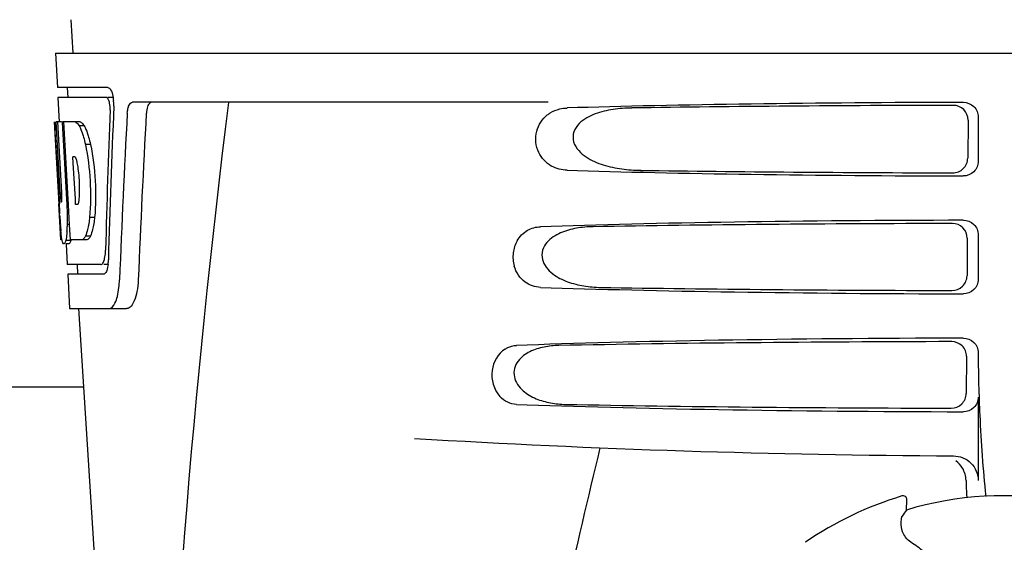
# Model space of a CAD drawing. Units: millimetres. Extents: x 8157 to 12555, y 382 to 6468.
# Drawn here: x 8907 to 9007, y 4968 to 5022 of the extents above; entities that cross this region are included whole.
import ezdxf

# ---------------------------------------------------------------- set-up
doc = ezdxf.new("R2010")
doc.units = ezdxf.units.MM
doc.styles.add('ARIAL', font='arial.ttf')
doc.dimstyles.new('Diseño_PlanosFabricacion', dxfattribs={"dimtxt": 40, "dimasz": 45, "dimexe": 10, "dimexo": 10, "dimgap": 10, "dimtad": 1, "dimtih": 1, "dimtoh": 1, "dimdec": 0, "dimzin": 1, "dimdsep": 46, "dimtxsty": 'ARIAL', "dimcen": 15, "dimadec": 0, "dimazin": 0, "dimtp": 0.05, "dimtm": 0.05, "dimtfac": 1, "dimtdec": 0, "dimtofl": 0, "dimtmove": 0, "dimatfit": 3, "dimfxl": 0, "dimtolj": 1, "dimarcsym": 0})

# ---------------------------------------------------------------- blocks, each defined once
blk = doc.blocks.new('*D12')
at = {"color": 0, "lineweight": -2}
for p, q in [((8980.8, 5528.22), (8668.79, 5528.22)), ((8678.79, 5483.22), (8678.79, 4981.12)), ((8678.79, 4418.17), (8678.79, 4920.27)), ((9027.15, 4373.17), (8668.79, 4373.17))]:
    blk.add_line(p, q, dxfattribs=at)
at = {"color": 0}
for points in [[(8671.29, 5483.22), (8686.29, 5483.22), (8678.79, 5528.22)], [(8671.29, 4418.17), (8686.29, 4418.17), (8678.79, 4373.17)]]:
    blk.add_solid(points, dxfattribs=at)
at = {"layer": 'Defpoints', "color": 0}
for p in [(8678.79, 5528.22), (8990.8, 5528.22), (9037.15, 4373.17)]:
    blk.add_point(p, dxfattribs=at)
at = {"color": 0, "insert": (8678.79, 4950.7), "char_height": 40, "attachment_point": 5, "style": 'ARIAL'}
blk.add_mtext('\\A1;1155 mm', dxfattribs=at)

msp = doc.modelspace()

# ---------------------------------------------------------------- linework, layer by layer
for p, q in [((8912.36, 5021.58), (8912.55, 5018.17)), ((8910.8, 5018.17), (8911, 5014.67)), ((8910.8, 5018.17), (9103.5, 5018.17)), ((8916.12, 5014.67), (8911, 5014.67)), ((8912, 5014.67), (8912.05, 5013.67)), ((8911.05, 5013.67), (8911.19, 5011.16)), ((8915.95, 5013.67), (8911.05, 5013.67)), ((8916.73, 5013.67), (8916.12, 5013.67)), ((8960.91, 5013.17), (8918.63, 5013.17)), ((8911.17, 5002.81), (8910.7, 5011.17)), ((8910.71, 5011.17), (8910.7, 5011.17)), ((8911.27, 5003.99), (8910.88, 5011.17)), ((8911.4, 5011.17), (8910.88, 5011.17)), ((8911.25, 5007.54), (8911.05, 5011.17)), ((8913.32, 5011.17), (8911.52, 5011.17)), ((8911.52, 5011.1), (8911.52, 5011.17)), ((8911.72, 5007.56), (8911.52, 5011.1)), ((8911.86, 5007.57), (8911.66, 5011.17)), ((9003.61, 5011.36), (9003.58, 5007.49)), ((9004.65, 5011.67), (9004.65, 5007.17)), ((8913.73, 5010.78), (8913.22, 5010.78)), ((8914.36, 5008.88), (8913.84, 5008.88)), ((8911.45, 5003.99), (8911.25, 5007.54)), ((8911.75, 5006.94), (8911.72, 5007.56)), ((8911.89, 5006.95), (8911.86, 5007.57)), ((8912.78, 5007.62), (8912.58, 5007.62)), ((8912.61, 5006.99), (8912.58, 5007.62)), ((8911.96, 5003.3), (8911.75, 5006.94)), ((8912.09, 5003.31), (8911.89, 5006.95)), ((8912.82, 5003.35), (8912.61, 5006.99)), ((8911.98, 5002.81), (8911.96, 5003.3)), ((8912.12, 5002.81), (8912.09, 5003.31)), ((8912.85, 5002.77), (8912.82, 5003.35)), ((8911.35, 4999.17), (8911.15, 5002.85)), ((8911.42, 5003.03), (8911.39, 5003.03)), ((8912.12, 5002.81), (8911.98, 5002.81)), ((8912.13, 5002.72), (8912.12, 5002.81)), ((8912.24, 5000.7), (8912.13, 5002.72)), ((8913.06, 5002.77), (8912.85, 5002.77)), ((8911.24, 5001.6), (8911.22, 5001.83)), ((8914.78, 5001.45), (8914.27, 5001.45)), ((8912.24, 5000.72), (8912.01, 5000.72)), ((8912.33, 4999.17), (8912.24, 5000.7)), ((8911.46, 4999.17), (8911.35, 4999.17)), ((8912.36, 4999.12), (8911.86, 4999.12)), ((8914, 4999.17), (8912.33, 4999.17)), ((8914.37, 4999.55), (8913.85, 4999.55)), ((9003.53, 4999.34), (9003.51, 4995.51)), ((9004.65, 4999.67), (9004.65, 4995.17)), ((8912.15, 4998.75), (8911.86, 4998.75)), ((8911.88, 4998.73), (8911.99, 4996.67)), ((8915.42, 4996.67), (8911.99, 4996.67)), ((8912.99, 4996.67), (8913.05, 4995.67)), ((8916.18, 4996.67), (8915.7, 4996.67)), ((8912.05, 4995.67), (8912.24, 4992.17)), ((8915.7, 4995.67), (8912.05, 4995.67)), ((8912.24, 4992.17), (8918.03, 4992.17)), ((8913.15, 4992.17), (8915.54, 4954.42)), ((9003.45, 4987.32), (9003.43, 4983.53)), ((9004.65, 4987.67), (9004.65, 4987.41)), ((8913.66, 4984.17), (8882.35, 4984.17)), ((9004.65, 4983.17), (9004.65, 4974.68)), ((8996.88, 4973.1), (8996.88, 4973.1)), ((8997.34, 4971.67), (8997.39, 4972.7)), ((8987.07, 4968.38), (8987.07, 4968.38))]:
    msp.add_line(p, q)
for centre, radius, start, end in [((8913.19, 5013.03), 3.54, 10.4761, 12.8593), ((8912.82, 5012.96), 3.92, 7.4564, 10.4773), ((8912.64, 5012.93), 4.1, 4.95, 7.4743), ((8912.55, 5012.93), 4.18, 0.1111, 4.9556), ((9957.71, 4886.2), 1037.13, 172.96817, 177.83362), ((8912.86, 5012.93), 3.87, 357.6197, 0.1283), ((10042.6, 4949.8), 1124.29, 176.8246, 177.69133), ((8911.96, 5009.59), 2.14, 33.9957, 36.1777), ((8901.93, 5004.83), 11.3, 8.2135, 11.16), ((8900.36, 5003.42), 11.1, 2.0853, 2.9543), ((8909.74, 5003.63), 3.49, 354.0009, 355.7342), ((8902.45, 5004.28), 10.81, 355.1727, 358.1729), ((9117.48, 5014.37), 206.64, 183.2085, 183.4787), ((8881.21, 5001.3), 30.81, 1.4383, 2.8035), ((9004.94, 5007.38), 93.88, 183.5316, 184.0702), ((8883.88, 5001.36), 28.14, 0.0155, 1.4472), ((8888.22, 5001.36), 23.81, 358.4617, 0.0291), ((8966.18, 5004.79), 55.04, 184.2456, 184.4881), ((8949.4, 5003.46), 38.2, 184.4658, 185.1099), ((8894.48, 5001.4), 17.54, 355.6062, 357.0053), ((8890.78, 5001.61), 21.25, 356.977, 357.6027), ((8915.62, 4999.86), 4.22, 189.3836, 190.0454), ((8913.13, 4999.45), 1.7, 194.694, 196.3901), ((8910.19, 4998.28), 5.7, 356.4666, 358.5105), ((8910.91, 4997.27), 5.28, 354.1494, 358.4261), ((8911.61, 4997.21), 4.57, 353.2346, 354.084), ((8907.8, 4995.45), 9.52, 353.1147, 357.8439), ((9107.11, 4987.39), 102.46, 179.992, 181.6542), ((9007.15, 5977.17), 1000, 266.56984, 269.71207), ((10389.5, 4636.99), 1463.61, 166.5261, 167.76084), ((9007.15, 4939.17), 35.45, 106.8502, 124.5093), ((8996.99, 4972.72), 0.4, 357.2402, 106.8524), ((9007.15, 4939.17), 33.95, 79.5648, 106.7947), ((9076.97, 4916.25), 97.01, 145.1629, 145.6419), ((8986.51, 4951.4), 20.4, 51.8492, 56.3628)]:
    msp.add_arc(centre, radius, start, end)
for centre, major_axis, ratio, start_param, end_param in [((9007.15, 5010.91), (66.42, 0), 0.034012, 1.631326, 2.300961), ((9007.15, 4966.62), (0, 332.74), 0.275506, 1.432769, 1.475953), ((9007.15, 4962.77), (0, 331.98), 0.275506, 7.702819, 7.750305), ((9007.15, 5009.66), (94.13, 0), 0.034012, 1.624466, 1.983152), ((9007.15, 5029.54), (0, 185.88), 0.521492, 1.669775, 1.714886), ((9007.15, 4949.16), (0, 329.3), 0.275506, 7.66173, 7.714043), ((9007.15, 5007.93), (66.42, 0), 0.034012, -2.300961, -1.631326), ((9007.15, 5009.19), (94.1, 0), 0.034012, -1.973015, -1.624944), ((9007.15, 4998.91), (66.42, 0), 0.034012, 1.631326, 2.357555), ((9007.15, 4997.66), (93.47, 0), 0.034012, 1.625665, 2.033069), ((9007.15, 4995.93), (66.42, 0), 0.034012, -2.357555, -1.631326), ((9007.15, 4997.19), (93.44, 0), 0.034012, -2.023991, -1.626145), ((9007.15, 4986.91), (66.42, 0), 0.034012, 1.631326, 2.411117), ((9007.15, 4985.66), (92.8, 0), 0.034012, 1.626882, 2.079039), ((9007.15, 4983.93), (66.42, 0), 0.034012, -2.411117, -1.631326), ((9007.15, 4985.19), (92.78, 0), 0.034012, -2.070742, -1.627362)]:
    msp.add_ellipse(centre, major_axis=major_axis, ratio=ratio, start_param=start_param, end_param=end_param)
for points, knots in [([(8916.12, 5014.67), (8916.24, 5014.67), (8916.51, 5014.35), (8916.59, 5014.03), (8916.64, 5013.82)], [0, 0, 0, 0, 0.353547, 1, 1, 1, 1]), ([(8916.01, 5013.66), (8916, 5013.66), (8915.98, 5013.67), (8915.96, 5013.67), (8915.95, 5013.67)], [0, 0, 0, 0, 0.516392, 1, 1, 1, 1]), ([(8916.25, 5013.27), (8916.23, 5013.32), (8916.18, 5013.46), (8916.1, 5013.61), (8916.01, 5013.66)], [0, 0, 0, 0, 0.331431, 1, 1, 1, 1]), ([(8916.35, 5012.4), (8916.36, 5012.62), (8916.34, 5012.92), (8916.27, 5013.2), (8916.25, 5013.27)], [0, 0, 0, 0, 0.771092, 1, 1, 1, 1]), ([(8918.1, 5012.08), (8918.11, 5012.23), (8918.15, 5012.51), (8918.26, 5012.9), (8918.48, 5013.17), (8918.63, 5013.17)], [0, 0, 0, 0, 0.355923, 0.644607, 1, 1, 1, 1]), ([(8920.62, 5013.17), (8920.54, 5013.17), (8920.32, 5013.08), (8920.11, 5012.66), (8920.05, 5012.3), (8920.04, 5012.08)], [0, 0, 0, 0, 0.164959, 0.505081, 1, 1, 1, 1]), ([(9003.14, 5013.17), (9003.52, 5013.17), (9004.32, 5012.86), (9004.65, 5012.06), (9004.65, 5011.67)], [0, 0, 0, 0, 0.50008, 1, 1, 1, 1]), ([(8960.82, 5011.88), (8960.92, 5011.96), (8961.31, 5012.23), (8961.75, 5012.41), (8962.09, 5012.49)], [0, 0, 0, 0, 0.257689, 1, 1, 1, 1]), ([(8969.43, 5012.59), (8968.79, 5012.59), (8967.52, 5012.49), (8965.97, 5012.13), (8964.81, 5011.61), (8964.02, 5011.04), (8963.42, 5010.19), (8963.4, 5009.1), (8963.97, 5008.22), (8964.99, 5007.38), (8966.5, 5006.74), (8968.39, 5006.34), (8969.67, 5006.26), (8970.32, 5006.25)], [0, 0, 0, 0, 0.123114, 0.245028, 0.306071, 0.367838, 0.431726, 0.498319, 0.564262, 0.628057, 0.752399, 0.875986, 1, 1, 1, 1]), ([(9003.61, 5011.36), (9003.61, 5011.75), (9003.29, 5012.55), (9002.49, 5012.86), (9002.1, 5012.86)], [0, 0, 0, 0, 0.499743, 1, 1, 1, 1]), ([(8912.81, 5011.17), (8912.85, 5011.16), (8913.01, 5011.06), (8913.13, 5010.91), (8913.22, 5010.78)], [0, 0, 0, 0, 0.195683, 1, 1, 1, 1]), ([(8913.32, 5011.17), (8913.35, 5011.16), (8913.5, 5011.08), (8913.61, 5010.95), (8913.68, 5010.85)], [0, 0, 0, 0, 0.201335, 1, 1, 1, 1]), ([(8962.85, 5006.25), (8962.29, 5006.26), (8961.09, 5006.56), (8959.7, 5008.05), (8959.5, 5010.22), (8960.31, 5011.48), (8960.82, 5011.88)], [0, 0, 0, 0, 0.218854, 0.460929, 0.744944, 1, 1, 1, 1]), ([(8913.22, 5010.78), (8913.25, 5010.72), (8913.39, 5010.42), (8913.5, 5010.11), (8913.58, 5009.86)], [0, 0, 0, 0, 0.21627, 1, 1, 1, 1]), ([(8913.73, 5010.78), (8913.76, 5010.72), (8913.91, 5010.42), (8914.02, 5010.11), (8914.1, 5009.86)], [0, 0, 0, 0, 0.216323, 1, 1, 1, 1]), ([(8913.58, 5009.86), (8913.6, 5009.79), (8913.7, 5009.46), (8913.79, 5009.14), (8913.84, 5008.88)], [0, 0, 0, 0, 0.233052, 1, 1, 1, 1]), ([(8914.1, 5009.86), (8914.12, 5009.79), (8914.22, 5009.46), (8914.3, 5009.14), (8914.36, 5008.88)], [0, 0, 0, 0, 0.233068, 1, 1, 1, 1]), ([(8913.84, 5008.88), (8914.09, 5007.67), (8914.39, 5005.19), (8914.38, 5002.69), (8914.27, 5001.45)], [0, 0, 0, 0, 0.500134, 1, 1, 1, 1]), ([(8914.36, 5008.88), (8914.61, 5007.67), (8914.91, 5005.19), (8914.9, 5002.69), (8914.78, 5001.45)], [0, 0, 0, 0, 0.500135, 1, 1, 1, 1]), ([(8912.81, 5007.6), (8912.81, 5007.6), (8912.8, 5007.61), (8912.79, 5007.62), (8912.78, 5007.62)], [0, 0, 0, 0, 0.530425, 1, 1, 1, 1]), ([(8913.01, 5007.01), (8913, 5007.07), (8912.97, 5007.24), (8912.92, 5007.41), (8912.86, 5007.51)], [0, 0, 0, 0, 0.305529, 1, 1, 1, 1]), ([(9002.06, 5006), (9002.44, 5005.99), (9003.25, 5006.3), (9003.58, 5007.1), (9003.58, 5007.49)], [0, 0, 0, 0, 0.500297, 1, 1, 1, 1]), ([(9004.65, 5007.17), (9004.65, 5006.78), (9004.32, 5005.98), (9003.52, 5005.67), (9003.14, 5005.67)], [0, 0, 0, 0, 0.499991, 1, 1, 1, 1]), ([(8913.25, 5003.94), (8913.26, 5004.14), (8913.26, 5004.98), (8913.2, 5005.82), (8913.11, 5006.44)], [0, 0, 0, 0, 0.245235, 1, 1, 1, 1]), ([(8911.27, 5003.99), (8911.29, 5003.78), (8911.32, 5003.47), (8911.34, 5003.14), (8911.38, 5003.04)], [0, 0, 0, 0, 0.653065, 1, 1, 1, 1]), ([(8911.42, 5003.03), (8911.44, 5003.03), (8911.44, 5003.14), (8911.46, 5003.27), (8911.46, 5003.53), (8911.46, 5003.71), (8911.45, 5003.82)], [0, 0, 0, 0, 0.077348, 0.284834, 0.604022, 1, 1, 1, 1]), ([(8913.1, 5002.83), (8913.12, 5002.85), (8913.18, 5002.99), (8913.2, 5003.14), (8913.21, 5003.27)], [0, 0, 0, 0, 0.177261, 1, 1, 1, 1]), ([(8913.06, 5002.77), (8913.07, 5002.77), (8913.08, 5002.79), (8913.1, 5002.81), (8913.1, 5002.83)], [0, 0, 0, 0, 0.440015, 1, 1, 1, 1]), ([(8914.27, 5001.45), (8914.26, 5001.36), (8914.22, 5001.04), (8914.16, 5000.71), (8914.12, 5000.48)], [0, 0, 0, 0, 0.266898, 1, 1, 1, 1]), ([(8914.78, 5001.45), (8914.77, 5001.36), (8914.73, 5001.04), (8914.68, 5000.71), (8914.63, 5000.48)], [0, 0, 0, 0, 0.266887, 1, 1, 1, 1]), ([(9003.14, 5001.17), (9003.52, 5001.17), (9004.32, 5000.86), (9004.65, 5000.06), (9004.65, 4999.67)], [0, 0, 0, 0, 0.500009, 1, 1, 1, 1]), ([(8914.12, 5000.48), (8914.1, 5000.39), (8914.03, 5000.07), (8913.94, 4999.77), (8913.85, 4999.55)], [0, 0, 0, 0, 0.284803, 1, 1, 1, 1]), ([(8914.63, 5000.48), (8914.61, 5000.39), (8914.54, 5000.07), (8914.45, 4999.77), (8914.37, 4999.55)], [0, 0, 0, 0, 0.28476, 1, 1, 1, 1]), ([(8957.76, 4999.07), (8958, 4999.51), (8958.71, 5000.24), (8959.67, 5000.49), (8960.13, 5000.51)], [0, 0, 0, 0, 0.527152, 1, 1, 1, 1]), ([(8965.47, 5000.51), (8964.91, 5000.5), (8963.78, 5000.4), (8962.41, 5000.03), (8961.41, 4999.5), (8960.74, 4998.94), (8960.26, 4998.14), (8960.24, 4996.86), (8961.29, 4995.62), (8962.86, 4994.85), (8964.54, 4994.44), (8965.67, 4994.34), (8966.24, 4994.33)], [0, 0, 0, 0, 0.12204, 0.24309, 0.304062, 0.366218, 0.431354, 0.4995, 0.629467, 0.754031, 0.876971, 1, 1, 1, 1]), ([(9003.53, 4999.34), (9003.53, 4999.72), (9003.21, 5000.52), (9002.41, 5000.84), (9002.03, 5000.84)], [0, 0, 0, 0, 0.499789, 1, 1, 1, 1]), ([(8911.45, 4999.17), (8911.44, 4999.23), (8911.4, 4999.52), (8911.37, 4999.82), (8911.35, 5000.06)], [0, 0, 0, 0, 0.199815, 1, 1, 1, 1]), ([(8911.86, 4999.12), (8911.83, 4999.03), (8911.79, 4998.91), (8911.71, 4998.77), (8911.66, 4998.75)], [0, 0, 0, 0, 0.654568, 1, 1, 1, 1]), ([(8911.97, 5000.06), (8911.97, 4999.96), (8911.94, 4999.65), (8911.9, 4999.34), (8911.86, 4999.12)], [0, 0, 0, 0, 0.303467, 1, 1, 1, 1]), ([(8912.36, 4999.12), (8912.33, 4999.03), (8912.29, 4998.91), (8912.21, 4998.77), (8912.17, 4998.75)], [0, 0, 0, 0, 0.654213, 1, 1, 1, 1]), ([(8913.85, 4999.55), (8913.83, 4999.5), (8913.73, 4999.36), (8913.6, 4999.21), (8913.49, 4999.17)], [0, 0, 0, 0, 0.314446, 1, 1, 1, 1]), ([(8914.37, 4999.55), (8914.34, 4999.5), (8914.25, 4999.36), (8914.12, 4999.21), (8914, 4999.17)], [0, 0, 0, 0, 0.314108, 1, 1, 1, 1]), ([(8911.64, 4998.75), (8911.63, 4998.75), (8911.54, 4998.79), (8911.52, 4998.9), (8911.5, 4998.97)], [0, 0, 0, 0, 0.14669, 1, 1, 1, 1]), ([(8911.66, 4998.75), (8911.66, 4998.75), (8911.65, 4998.75), (8911.65, 4998.75), (8911.64, 4998.75)], [0, 0, 0, 0, 0.512178, 1, 1, 1, 1]), ([(8912.17, 4998.75), (8912.16, 4998.75), (8912.16, 4998.75), (8912.15, 4998.75), (8912.14, 4998.75)], [0, 0, 0, 0, 0.51209, 1, 1, 1, 1]), ([(8957.76, 4999.07), (8957.54, 4998.7), (8957.26, 4997.83), (8957.33, 4996.92), (8957.46, 4996.48)], [0, 0, 0, 0, 0.487436, 1, 1, 1, 1]), ([(8915.75, 4997.08), (8915.76, 4997.14), (8915.84, 4997.42), (8915.87, 4997.7), (8915.89, 4997.93)], [0, 0, 0, 0, 0.21231, 1, 1, 1, 1]), ([(8915.42, 4996.67), (8915.45, 4996.67), (8915.59, 4996.71), (8915.66, 4996.86), (8915.7, 4996.96)], [0, 0, 0, 0, 0.183539, 1, 1, 1, 1]), ([(8916.1, 4996.38), (8916.09, 4996.33), (8916.05, 4996.15), (8916, 4995.97), (8915.93, 4995.86)], [0, 0, 0, 0, 0.294815, 1, 1, 1, 1]), ([(8960.13, 4994.33), (8959.57, 4994.35), (8958.35, 4994.75), (8957.64, 4995.86), (8957.46, 4996.48)], [0, 0, 0, 0, 0.45899, 1, 1, 1, 1]), ([(8915.76, 4995.68), (8915.75, 4995.68), (8915.73, 4995.67), (8915.71, 4995.67), (8915.7, 4995.67)], [0, 0, 0, 0, 0.507392, 1, 1, 1, 1]), ([(8915.93, 4995.86), (8915.92, 4995.84), (8915.87, 4995.77), (8915.81, 4995.7), (8915.76, 4995.68)], [0, 0, 0, 0, 0.303169, 1, 1, 1, 1]), ([(8919.22, 4995.09), (8919.21, 4994.69), (8919.12, 4993.95), (8918.87, 4992.95), (8918.4, 4992.17), (8918.03, 4992.17)], [0, 0, 0, 0, 0.365783, 0.66186, 1, 1, 1, 1]), ([(9001.98, 4994.02), (9002.37, 4994.02), (9003.17, 4994.33), (9003.5, 4995.12), (9003.51, 4995.51)], [0, 0, 0, 0, 0.500291, 1, 1, 1, 1]), ([(9004.65, 4995.17), (9004.65, 4994.78), (9004.32, 4993.98), (9003.52, 4993.67), (9003.14, 4993.67)], [0, 0, 0, 0, 0.499912, 1, 1, 1, 1]), ([(8916.24, 4992.17), (8916.52, 4992.17), (8916.89, 4992.72), (8917.12, 4993.46), (8917.22, 4994), (8917.25, 4994.31)], [0, 0, 0, 0, 0.33701, 0.629673, 1, 1, 1, 1]), ([(9003.14, 4989.17), (9003.52, 4989.17), (9004.32, 4988.86), (9004.65, 4988.06), (9004.65, 4987.67)], [0, 0, 0, 0, 0.50008, 1, 1, 1, 1]), ([(8956.52, 4988.05), (8956.61, 4988.11), (8956.96, 4988.31), (8957.38, 4988.41), (8957.68, 4988.42)], [0, 0, 0, 0, 0.258212, 1, 1, 1, 1]), ([(8961.99, 4988.42), (8961.49, 4988.41), (8960.48, 4988.31), (8959.26, 4987.93), (8958.39, 4987.4), (8957.81, 4986.85), (8957.42, 4986.09), (8957.41, 4984.93), (8958.26, 4983.73), (8959.65, 4982.95), (8961.15, 4982.53), (8962.17, 4982.43), (8962.68, 4982.42)], [0, 0, 0, 0, 0.120678, 0.240675, 0.301532, 0.364103, 0.430136, 0.499265, 0.631305, 0.756097, 0.87822, 1, 1, 1, 1]), ([(9003.45, 4987.32), (9003.46, 4987.7), (9003.14, 4988.5), (9002.33, 4988.81), (9001.95, 4988.81)], [0, 0, 0, 0, 0.499756, 1, 1, 1, 1]), ([(8956.52, 4988.05), (8955.81, 4987.6), (8954.79, 4985.85), (8955.39, 4983.93), (8956, 4983.24)], [0, 0, 0, 0, 0.478295, 1, 1, 1, 1]), ([(9004.69, 4984.43), (9004.72, 4983.39), (9004.86, 4979.59), (9005.12, 4975.8), (9005.42, 4973.06)], [0, 0, 0, 0, 0.275911, 1, 1, 1, 1]), ([(8957.68, 4982.42), (8957.38, 4982.43), (8956.74, 4982.58), (8956.22, 4982.99), (8956, 4983.24)], [0, 0, 0, 0, 0.479907, 1, 1, 1, 1]), ([(9001.91, 4982.04), (9002.29, 4982.04), (9003.09, 4982.35), (9003.43, 4983.15), (9003.43, 4983.53)], [0, 0, 0, 0, 0.500284, 1, 1, 1, 1]), ([(9004.65, 4983.17), (9004.65, 4982.78), (9004.32, 4981.98), (9003.52, 4981.67), (9003.14, 4981.67)], [0, 0, 0, 0, 0.499991, 1, 1, 1, 1]), ([(9002.13, 4977.18), (9002.77, 4977.18), (9004.1, 4976.66), (9004.65, 4975.32), (9004.65, 4974.68)], [0, 0, 0, 0, 0.499936, 1, 1, 1, 1]), ([(9003.41, 4974.69), (9003.41, 4974.54), (9003.43, 4973.94), (9003.46, 4973.35), (9003.49, 4972.91)], [0, 0, 0, 0, 0.259156, 1, 1, 1, 1]), ([(8997.81, 4968.39), (8997.6, 4968.52), (8997.26, 4968.85), (8996.87, 4969.54), (8996.79, 4970.1), (8996.81, 4970.42)], [0, 0, 0, 0, 0.316167, 0.587432, 1, 1, 1, 1]), ([(8996.81, 4970.42), (8996.82, 4970.5), (8996.83, 4970.64), (8996.85, 4970.8), (8996.86, 4970.9), (8996.87, 4970.95), (8996.88, 4970.98), (8996.88, 4971), (8996.88, 4971)], [0, 0, 0, 0, 0.408837, 0.714454, 0.82702, 0.912205, 0.9698, 1, 1, 1, 1])]:
    msp.add_open_spline(points, degree=3, knots=knots)
for points in [[(8962.09, 5012.49), (8962.34, 5012.55), (8962.6, 5012.59), (8962.85, 5012.59)], [(8912.86, 5007.51), (8912.85, 5007.54), (8912.83, 5007.57), (8912.81, 5007.6)], [(8911.48, 4999.02), (8911.48, 4999.05), (8911.47, 4999.09), (8911.46, 4999.12)], [(8915.7, 4996.96), (8915.72, 4997), (8915.73, 4997.04), (8915.75, 4997.08)], [(8916.15, 4996.67), (8916.14, 4996.57), (8916.12, 4996.48), (8916.1, 4996.38)], [(9003.06, 4975.92), (9002.89, 4976.22), (9002.65, 4976.48), (9002.38, 4976.69)], [(9003.41, 4974.69), (9003.39, 4975.12), (9003.27, 4975.55), (9003.06, 4975.92)]]:
    msp.add_open_spline(points, degree=3)

# ---------------------------------------------------------------- dimensions: what is measured, and where the dimension line sits
at = {"color": 7}
dim = msp.add_linear_dim(base=(8678.79, 5528.22), p1=(9037.15, 4373.17), p2=(8990.8, 5528.22), angle=90, dimstyle='Diseño_PlanosFabricacion', override={"dimpost": ' mm'}, dxfattribs=at)
dim.commit()
dim.dimension.update_dxf_attribs({"geometry": '*D12', "text_midpoint": (8678.79, 4950.7)})

doc.saveas('drawing.dxf')
